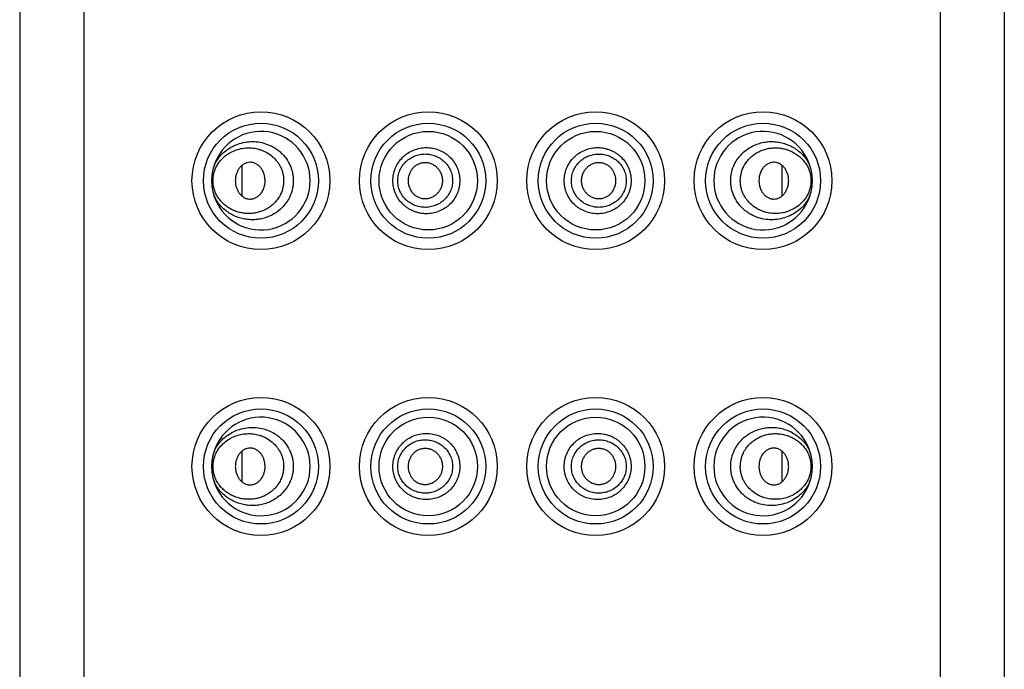
# Model space of a CAD drawing. Units: inches. Extents: x 0 to 11, y 0 to 8.5.
# Drawn here: x 4.8 to 5.6, y 5.8 to 6.3 of the extents above; entities that cross this region are included whole.
import ezdxf

# ---------------------------------------------------------------- set-up
doc = ezdxf.new("R2010")
doc.units = ezdxf.units.IN
doc.header["$LTSCALE"] = 0.605
doc.header["$MEASUREMENT"] = 0
doc.layers.get('0').update_dxf_attribs({"linetype": 'CONTINUOUS'})
doc.layers.add('PATTERN_DATUMS', color=7, linetype='CONTINUOUS')

msp = doc.modelspace()

# ---------------------------------------------------------------- linework, layer by layer
at = {"color": 7, "linetype": 'CONTINUOUS'}
for p, q in [((4.86245, 7.89331), (4.86245, 1.51831)), ((5.51495, 7.89331), (5.51495, 1.51831)), ((4.8137, 7.88581), (4.8137, 1.52581)), ((5.5637, 7.88581), (5.5637, 1.52581)), ((4.98307, 6.16412), (4.98307, 6.1875)), ((5.39433, 6.1875), (5.39433, 6.16412)), ((4.98307, 5.94662), (4.98307, 5.97)), ((5.39433, 5.97), (5.39433, 5.94662))]:
    msp.add_line(p, q, dxfattribs=at)
for centre, radius in [((4.99745, 6.17581), 0.0525), ((5.12495, 6.17581), 0.0525), ((5.25245, 6.17581), 0.0525), ((5.37995, 6.17581), 0.0525), ((4.99745, 6.17581), 0.04377), ((5.12495, 6.17581), 0.04377), ((5.25245, 6.17581), 0.04377), ((5.37995, 6.17581), 0.04377), ((4.99745, 5.95831), 0.0525), ((5.12495, 5.95831), 0.0525), ((5.25245, 5.95831), 0.0525), ((5.37995, 5.95831), 0.0525), ((4.99745, 5.95831), 0.04377), ((5.12495, 5.95831), 0.04377), ((5.25245, 5.95831), 0.04377), ((5.37995, 5.95831), 0.04377)]:
    msp.add_circle(centre, radius, dxfattribs=at)
for centre, radius, start, end in [((4.99745, 6.17581), 0.0375, 197.67934, 162.32066), ((5.37995, 6.17581), 0.0375, 17.67934, 342.32066), ((4.99426, 6.17582), 0.01631, 180.02564, 185.51375), ((5.38314, 6.1758), 0.01631, 0.02564, 5.51375), ((4.99745, 5.95831), 0.0375, 197.67934, 162.32066), ((5.37995, 5.95831), 0.0375, 17.67934, 342.32066), ((4.99426, 5.95832), 0.01631, 180.02564, 185.51375), ((5.38314, 5.9583), 0.01631, 0.02564, 5.51375)]:
    msp.add_arc(centre, radius, start, end, dxfattribs=at)
for points, knots in [([(4.96172, 6.1872), (4.96256, 6.18907), (4.96461, 6.1926), (4.96862, 6.19708), (4.97329, 6.20064), (4.97843, 6.20327), (4.98391, 6.20496), (4.98961, 6.20569), (4.99541, 6.20543), (5.00115, 6.20412), (5.00573, 6.20215), (5.00916, 6.20004), (5.01161, 6.19818), (5.01389, 6.19606), (5.01665, 6.19289), (5.01891, 6.18925), (5.02055, 6.18529), (5.02144, 6.18216), (5.02199, 6.17895), (5.02216, 6.17568), (5.02196, 6.17242), (5.0212, 6.16815), (5.02009, 6.16507), (5.01914, 6.16313)], [0, 0, 0, 0, 0.063245, 0.124498, 0.184249, 0.243093, 0.301587, 0.36022, 0.419413, 0.479517, 0.540813, 0.572002, 0.603558, 0.635465, 0.667723, 0.7331, 0.766241, 0.799582, 0.833055, 0.866605, 0.900155, 0.933626, 1, 1, 1, 1]), ([(5.35827, 6.1885), (5.35897, 6.18993), (5.36059, 6.19265), (5.36362, 6.19626), (5.36712, 6.19932), (5.37097, 6.20177), (5.37506, 6.20362), (5.3793, 6.20487), (5.38361, 6.20553), (5.38793, 6.20561), (5.39219, 6.20514), (5.39634, 6.20413), (5.40034, 6.2026), (5.40412, 6.20054), (5.40764, 6.19797), (5.41083, 6.19489), (5.41359, 6.19129), (5.41505, 6.18861), (5.41568, 6.1872)], [0, 0, 0, 0, 0.067048, 0.133158, 0.198176, 0.262108, 0.324972, 0.38688, 0.447977, 0.508439, 0.568475, 0.628322, 0.688246, 0.748543, 0.80954, 0.87158, 0.93499, 1, 1, 1, 1]), ([(4.96321, 6.18572), (4.96396, 6.18729), (4.96576, 6.19023), (4.96922, 6.19392), (4.97319, 6.19682), (4.9775, 6.19894), (4.9813, 6.20008), (4.98441, 6.20061), (4.98756, 6.20088), (4.99156, 6.20074), (4.9955, 6.19992), (4.99858, 6.19886), (5.00162, 6.19749), (5.00524, 6.19522), (5.0084, 6.19223), (5.01056, 6.18943), (5.01198, 6.18711), (5.01314, 6.18462), (5.01402, 6.18198), (5.01459, 6.17924), (5.01483, 6.17643), (5.01474, 6.17361), (5.01417, 6.16992), (5.01326, 6.16726), (5.01247, 6.16559)], [0, 0, 0, 0, 0.063847, 0.125201, 0.184684, 0.242981, 0.300703, 0.329543, 0.358433, 0.416544, 0.475517, 0.505481, 0.535813, 0.597668, 0.661412, 0.694082, 0.727227, 0.760811, 0.794783, 0.829023, 0.863433, 0.897881, 0.932214, 1, 1, 1, 1]), ([(5.098, 6.17581), (5.098, 6.17747), (5.09826, 6.17998), (5.09909, 6.18321), (5.10023, 6.18633), (5.10224, 6.18998), (5.10492, 6.19317), (5.10739, 6.19536), (5.11006, 6.1973), (5.11373, 6.19923), (5.1177, 6.20041), (5.12096, 6.20089), (5.12426, 6.20106), (5.12839, 6.20067), (5.13237, 6.1995), (5.13538, 6.19811), (5.13753, 6.19686), (5.13955, 6.1954), (5.14203, 6.1932), (5.14472, 6.19), (5.14672, 6.18633), (5.14787, 6.18321), (5.14869, 6.17998), (5.14894, 6.17747), (5.14894, 6.17581)], [0, 0, 0, 0, 0.06278, 0.094239, 0.125635, 0.188188, 0.250572, 0.281748, 0.312886, 0.375027, 0.437138, 0.468239, 0.499356, 0.561587, 0.623932, 0.655184, 0.686462, 0.717767, 0.74909, 0.811709, 0.87437, 0.905776, 0.937228, 1, 1, 1, 1]), ([(5.10166, 6.17581), (5.10166, 6.17717), (5.10188, 6.17921), (5.10257, 6.18184), (5.10352, 6.18437), (5.10519, 6.18733), (5.10741, 6.18989), (5.10944, 6.19165), (5.11163, 6.19319), (5.11462, 6.19472), (5.11849, 6.19585), (5.1225, 6.19624), (5.12652, 6.19588), (5.13041, 6.19476), (5.13403, 6.19293), (5.13724, 6.19043), (5.13991, 6.18735), (5.14158, 6.18438), (5.14253, 6.18184), (5.14322, 6.17921), (5.14344, 6.17717), (5.14344, 6.17581)], [0, 0, 0, 0, 0.062979, 0.094528, 0.125993, 0.188617, 0.250978, 0.282113, 0.313192, 0.375181, 0.437118, 0.499097, 0.561193, 0.623454, 0.685886, 0.74848, 0.811198, 0.874003, 0.905492, 0.937035, 1, 1, 1, 1]), ([(5.22846, 6.17581), (5.22846, 6.17747), (5.22872, 6.17998), (5.22954, 6.18321), (5.23069, 6.18634), (5.23269, 6.19001), (5.23539, 6.19321), (5.23788, 6.19541), (5.24057, 6.19736), (5.24426, 6.19928), (5.24904, 6.20068), (5.254, 6.20114), (5.25812, 6.20072), (5.26132, 6.19993), (5.26366, 6.1991), (5.2659, 6.19806), (5.26803, 6.1968), (5.27004, 6.19535), (5.27251, 6.19315), (5.27518, 6.18997), (5.27718, 6.18632), (5.27832, 6.1832), (5.27915, 6.17998), (5.2794, 6.17747), (5.2794, 6.17581)], [0, 0, 0, 0, 0.062793, 0.094284, 0.125739, 0.188483, 0.251165, 0.282514, 0.313833, 0.376311, 0.438662, 0.500902, 0.563056, 0.594151, 0.625243, 0.656339, 0.687444, 0.718568, 0.749715, 0.812032, 0.874492, 0.905835, 0.937248, 1, 1, 1, 1]), ([(5.23397, 6.17581), (5.23397, 6.17717), (5.23418, 6.17921), (5.23488, 6.18184), (5.23583, 6.18439), (5.23751, 6.18736), (5.23974, 6.18993), (5.24179, 6.1917), (5.24345, 6.19286), (5.24521, 6.19386), (5.24767, 6.19496), (5.25091, 6.19588), (5.25427, 6.19618), (5.25694, 6.19604), (5.25959, 6.19566), (5.26281, 6.19471), (5.2658, 6.19318), (5.26798, 6.19163), (5.27002, 6.18988), (5.27222, 6.18732), (5.27389, 6.18437), (5.27484, 6.18183), (5.27553, 6.17921), (5.27575, 6.17717), (5.27575, 6.17581)], [0, 0, 0, 0, 0.062976, 0.094554, 0.126086, 0.18896, 0.251726, 0.283097, 0.31442, 0.345699, 0.376932, 0.439186, 0.501278, 0.532309, 0.56332, 0.62525, 0.687213, 0.718273, 0.749371, 0.811653, 0.874166, 0.905569, 0.937063, 1, 1, 1, 1]), ([(5.36494, 6.18604), (5.36554, 6.18729), (5.36693, 6.18966), (5.36954, 6.19279), (5.37253, 6.19541), (5.3758, 6.1975), (5.37927, 6.19908), (5.38285, 6.20016), (5.38648, 6.20075), (5.39013, 6.20087), (5.39373, 6.20055), (5.39727, 6.19977), (5.40069, 6.19856), (5.40395, 6.19691), (5.40702, 6.19481), (5.40983, 6.19224), (5.4123, 6.18922), (5.41362, 6.18693), (5.41419, 6.18572)], [0, 0, 0, 0, 0.06834, 0.135194, 0.200458, 0.264244, 0.326699, 0.388034, 0.448485, 0.508299, 0.567733, 0.627064, 0.686595, 0.746659, 0.807628, 0.869911, 0.933923, 1, 1, 1, 1]), ([(5.00061, 6.17581), (5.00061, 6.1767), (5.00047, 6.17849), (4.99986, 6.18108), (4.99901, 6.18311), (4.99813, 6.18459), (4.99714, 6.18595), (4.9957, 6.18742), (4.99369, 6.18876), (4.99185, 6.18948), (4.99033, 6.18976), (4.98881, 6.18985), (4.9869, 6.1896), (4.98473, 6.18874), (4.98277, 6.18739), (4.98137, 6.18591), (4.98041, 6.18456), (4.97956, 6.18308), (4.97873, 6.18106), (4.9781, 6.17848), (4.97795, 6.1767), (4.97795, 6.17581)], [0, 0, 0, 0, 0.067204, 0.134086, 0.199843, 0.232126, 0.263936, 0.326058, 0.386278, 0.444704, 0.473474, 0.502084, 0.559155, 0.61695, 0.676301, 0.737608, 0.769055, 0.800996, 0.866225, 0.932873, 1, 1, 1, 1]), ([(5.13593, 6.17581), (5.13593, 6.17669), (5.13575, 6.17847), (5.13498, 6.18102), (5.13396, 6.18299), (5.13293, 6.18443), (5.13176, 6.18575), (5.13008, 6.18717), (5.12777, 6.18847), (5.12526, 6.18929), (5.12265, 6.18959), (5.12003, 6.18934), (5.11794, 6.18868), (5.11637, 6.18791), (5.11526, 6.18721), (5.11423, 6.1864), (5.11328, 6.18548), (5.11243, 6.18448), (5.11143, 6.18302), (5.11046, 6.18103), (5.10975, 6.17846), (5.10958, 6.17669), (5.10958, 6.17581)], [0, 0, 0, 0, 0.062849, 0.125895, 0.188759, 0.220131, 0.251462, 0.313997, 0.376389, 0.438534, 0.500548, 0.562491, 0.624433, 0.655494, 0.686604, 0.717759, 0.74895, 0.78017, 0.811442, 0.874185, 0.937163, 1, 1, 1, 1]), ([(5.26783, 6.17581), (5.26783, 6.17669), (5.26766, 6.17846), (5.26694, 6.18103), (5.26597, 6.18302), (5.26498, 6.18448), (5.26413, 6.18548), (5.26318, 6.1864), (5.26214, 6.18721), (5.26103, 6.18791), (5.25947, 6.18868), (5.25738, 6.18934), (5.25476, 6.18959), (5.25214, 6.18929), (5.24964, 6.18847), (5.24733, 6.18717), (5.24564, 6.18575), (5.24448, 6.18443), (5.24345, 6.18299), (5.24242, 6.18102), (5.24166, 6.17847), (5.24148, 6.17669), (5.24148, 6.17581)], [0, 0, 0, 0, 0.062837, 0.125815, 0.188558, 0.21983, 0.25105, 0.282241, 0.313396, 0.344506, 0.375567, 0.437509, 0.499452, 0.561466, 0.623611, 0.686003, 0.748538, 0.779869, 0.811241, 0.874105, 0.937151, 1, 1, 1, 1]), ([(5.41568, 6.16442), (5.41485, 6.16255), (5.4128, 6.15903), (5.40879, 6.15455), (5.40412, 6.15098), (5.39898, 6.14836), (5.39349, 6.14666), (5.38779, 6.14593), (5.382, 6.1462), (5.37625, 6.1475), (5.37167, 6.14947), (5.36824, 6.15158), (5.36579, 6.15344), (5.36352, 6.15557), (5.36075, 6.15874), (5.35849, 6.16238), (5.35686, 6.16634), (5.35596, 6.16947), (5.35542, 6.17268), (5.35525, 6.17595), (5.35545, 6.17922), (5.35621, 6.18348), (5.35732, 6.18657), (5.35827, 6.1885)], [0, 0, 0, 0, 0.063245, 0.124497, 0.184248, 0.243091, 0.301584, 0.360218, 0.419411, 0.479515, 0.540812, 0.572001, 0.603557, 0.635465, 0.667724, 0.733102, 0.766243, 0.799584, 0.833057, 0.866607, 0.900156, 0.933627, 1, 1, 1, 1]), ([(5.39938, 6.17737), (5.3993, 6.17822), (5.399, 6.17991), (5.39821, 6.18231), (5.39708, 6.18452), (5.39562, 6.18643), (5.39387, 6.18798), (5.39222, 6.18893), (5.39082, 6.18944), (5.38939, 6.18978), (5.38791, 6.18985), (5.38645, 6.18966), (5.38501, 6.18929), (5.38326, 6.1885), (5.38138, 6.18712), (5.37917, 6.18473), (5.37768, 6.18169), (5.37693, 6.17839), (5.3768, 6.17667), (5.3768, 6.17581)], [0, 0, 0, 0, 0.067205, 0.133417, 0.19795, 0.260568, 0.321233, 0.380118, 0.409084, 0.43784, 0.495073, 0.523853, 0.552856, 0.611875, 0.672681, 0.735325, 0.865426, 0.932572, 1, 1, 1, 1]), ([(4.96172, 6.1872), (4.96143, 6.18628), (4.9609, 6.18442), (4.96012, 6.18064), (4.95988, 6.17774), (4.95988, 6.17581)], [0, 0, 0, 0, 0.250154, 0.499935, 1, 1, 1, 1]), ([(4.96321, 6.1659), (4.96249, 6.16742), (4.96136, 6.17067), (4.96077, 6.17581), (4.96136, 6.18095), (4.96249, 6.1842), (4.96321, 6.18572)], [0, 0, 0, 0, 0.24677, 0.499999, 0.75323, 1, 1, 1, 1]), ([(5.41419, 6.1659), (5.41345, 6.16433), (5.41165, 6.16139), (5.40818, 6.1577), (5.40422, 6.1548), (5.3999, 6.15268), (5.3961, 6.15154), (5.39299, 6.15102), (5.38985, 6.15074), (5.38585, 6.15089), (5.3819, 6.1517), (5.37883, 6.15276), (5.37578, 6.15413), (5.37216, 6.15641), (5.369, 6.1594), (5.36684, 6.1622), (5.36543, 6.16451), (5.36426, 6.16701), (5.36338, 6.16965), (5.36281, 6.17239), (5.36257, 6.1752), (5.36267, 6.17802), (5.36324, 6.18171), (5.36415, 6.18437), (5.36494, 6.18604)], [0, 0, 0, 0, 0.063847, 0.1252, 0.184683, 0.242978, 0.300701, 0.32954, 0.35843, 0.416541, 0.475514, 0.505478, 0.535811, 0.597667, 0.661412, 0.694083, 0.727228, 0.760813, 0.794786, 0.829026, 0.863436, 0.897884, 0.932216, 1, 1, 1, 1]), ([(5.41419, 6.18572), (5.41491, 6.1842), (5.41605, 6.18095), (5.41663, 6.17581), (5.41605, 6.17067), (5.41491, 6.16742), (5.41419, 6.1659)], [0, 0, 0, 0, 0.24677, 0.499999, 0.753229, 1, 1, 1, 1]), ([(5.41753, 6.17581), (5.41753, 6.17774), (5.41729, 6.18064), (5.41651, 6.18442), (5.41598, 6.18628), (5.41568, 6.1872)], [0, 0, 0, 0, 0.500079, 0.749868, 1, 1, 1, 1]), ([(4.95988, 6.17581), (4.95988, 6.17388), (4.96012, 6.17098), (4.9609, 6.1672), (4.96143, 6.16534), (4.96172, 6.16442)], [0, 0, 0, 0, 0.50008, 0.749868, 1, 1, 1, 1]), ([(4.97803, 6.17425), (4.97811, 6.1734), (4.9784, 6.17172), (4.97919, 6.16931), (4.98032, 6.16711), (4.98179, 6.1652), (4.98353, 6.16364), (4.98519, 6.16269), (4.98659, 6.16218), (4.98802, 6.16185), (4.9895, 6.16177), (4.99095, 6.16196), (4.9924, 6.16233), (4.99414, 6.16312), (4.99603, 6.1645), (4.99824, 6.16689), (4.99973, 6.16994), (5.00048, 6.17323), (5.00061, 6.17495), (5.00061, 6.17581)], [0, 0, 0, 0, 0.067205, 0.133417, 0.19795, 0.260568, 0.321233, 0.380118, 0.409084, 0.43784, 0.495073, 0.523853, 0.552856, 0.611875, 0.672681, 0.735325, 0.865426, 0.932572, 1, 1, 1, 1]), ([(5.14894, 6.17581), (5.14894, 6.17415), (5.14869, 6.17164), (5.14787, 6.16841), (5.14672, 6.16528), (5.14471, 6.16161), (5.14202, 6.15841), (5.13953, 6.15621), (5.13684, 6.15427), (5.13315, 6.15235), (5.12836, 6.15095), (5.12341, 6.15049), (5.11928, 6.1509), (5.11608, 6.15169), (5.11375, 6.15252), (5.11151, 6.15356), (5.10937, 6.15482), (5.10737, 6.15628), (5.1049, 6.15847), (5.10223, 6.16165), (5.10023, 6.16531), (5.09909, 6.16842), (5.09826, 6.17165), (5.098, 6.17415), (5.098, 6.17581)], [0, 0, 0, 0, 0.062793, 0.094284, 0.125739, 0.188483, 0.251165, 0.282514, 0.313833, 0.376311, 0.438662, 0.500902, 0.563056, 0.594151, 0.625243, 0.656339, 0.687444, 0.718568, 0.749715, 0.812032, 0.874492, 0.905835, 0.937248, 1, 1, 1, 1]), ([(5.14344, 6.17581), (5.14344, 6.17445), (5.14322, 6.17241), (5.14253, 6.16978), (5.14157, 6.16724), (5.1399, 6.16426), (5.13767, 6.16169), (5.13562, 6.15992), (5.13396, 6.15876), (5.1322, 6.15776), (5.12974, 6.15667), (5.1265, 6.15574), (5.12314, 6.15544), (5.12047, 6.15558), (5.11782, 6.15597), (5.1146, 6.15691), (5.11161, 6.15844), (5.10942, 6.15999), (5.10739, 6.16174), (5.10518, 6.1643), (5.10352, 6.16726), (5.10257, 6.16979), (5.10187, 6.17241), (5.10166, 6.17446), (5.10166, 6.17581)], [0, 0, 0, 0, 0.062976, 0.094554, 0.126086, 0.18896, 0.251726, 0.283097, 0.31442, 0.345699, 0.376932, 0.439186, 0.501278, 0.532309, 0.56332, 0.62525, 0.687213, 0.718273, 0.749371, 0.811653, 0.874166, 0.905569, 0.937063, 1, 1, 1, 1]), ([(5.10958, 6.17581), (5.10958, 6.17493), (5.10975, 6.17316), (5.11046, 6.1706), (5.11143, 6.1686), (5.11243, 6.16714), (5.11328, 6.16614), (5.11423, 6.16523), (5.11526, 6.16442), (5.11637, 6.16372), (5.11794, 6.16294), (5.12003, 6.16228), (5.12265, 6.16203), (5.12527, 6.16233), (5.12777, 6.16316), (5.13008, 6.16445), (5.13176, 6.16587), (5.13293, 6.16719), (5.13396, 6.16863), (5.13498, 6.1706), (5.13575, 6.17316), (5.13593, 6.17493), (5.13593, 6.17581)], [0, 0, 0, 0, 0.062837, 0.125813, 0.188556, 0.219828, 0.251048, 0.28224, 0.313397, 0.344507, 0.37557, 0.437512, 0.499455, 0.561469, 0.623613, 0.686004, 0.748537, 0.779868, 0.811239, 0.874103, 0.93715, 1, 1, 1, 1]), ([(5.2794, 6.17581), (5.2794, 6.17415), (5.27915, 6.17164), (5.27832, 6.16842), (5.27717, 6.1653), (5.27517, 6.16164), (5.27249, 6.15845), (5.27002, 6.15626), (5.26734, 6.15432), (5.26368, 6.1524), (5.25971, 6.15121), (5.25645, 6.15073), (5.25315, 6.15056), (5.24902, 6.15095), (5.24503, 6.15212), (5.24203, 6.15351), (5.23988, 6.15476), (5.23786, 6.15623), (5.23537, 6.15843), (5.23269, 6.16162), (5.23068, 6.16529), (5.22954, 6.16842), (5.22872, 6.17164), (5.22846, 6.17415), (5.22846, 6.17581)], [0, 0, 0, 0, 0.06278, 0.094239, 0.125635, 0.188188, 0.250572, 0.281748, 0.312886, 0.375027, 0.437138, 0.468239, 0.499356, 0.561587, 0.623932, 0.655184, 0.686462, 0.717767, 0.74909, 0.811709, 0.87437, 0.905776, 0.937228, 1, 1, 1, 1]), ([(5.27575, 6.17581), (5.27575, 6.17445), (5.27553, 6.17241), (5.27484, 6.16978), (5.27388, 6.16725), (5.27222, 6.16429), (5.27, 6.16173), (5.26797, 6.15998), (5.26578, 6.15843), (5.26279, 6.1569), (5.25892, 6.15577), (5.25491, 6.15539), (5.25089, 6.15575), (5.247, 6.15686), (5.24338, 6.15869), (5.24016, 6.16119), (5.2375, 6.16427), (5.23583, 6.16724), (5.23487, 6.16978), (5.23418, 6.17241), (5.23397, 6.17446), (5.23397, 6.17581)], [0, 0, 0, 0, 0.062979, 0.094528, 0.125993, 0.188617, 0.250978, 0.282113, 0.313192, 0.375181, 0.437118, 0.499097, 0.561193, 0.623454, 0.685886, 0.74848, 0.811198, 0.874003, 0.905492, 0.937035, 1, 1, 1, 1]), ([(5.24148, 6.17581), (5.24148, 6.17493), (5.24166, 6.17316), (5.24242, 6.1706), (5.24345, 6.16863), (5.24448, 6.16719), (5.24564, 6.16587), (5.24733, 6.16445), (5.24964, 6.16316), (5.25214, 6.16233), (5.25476, 6.16203), (5.25738, 6.16228), (5.25947, 6.16294), (5.26103, 6.16372), (5.26214, 6.16442), (5.26318, 6.16523), (5.26413, 6.16614), (5.26498, 6.16714), (5.26597, 6.1686), (5.26694, 6.1706), (5.26766, 6.17316), (5.26783, 6.17493), (5.26783, 6.17581)], [0, 0, 0, 0, 0.06285, 0.125897, 0.188761, 0.220132, 0.251463, 0.313996, 0.376387, 0.438531, 0.500545, 0.562488, 0.62443, 0.655493, 0.686603, 0.71776, 0.748952, 0.780172, 0.811444, 0.874187, 0.937163, 1, 1, 1, 1]), ([(5.3768, 6.17581), (5.3768, 6.17492), (5.37693, 6.17314), (5.37755, 6.17055), (5.3784, 6.16852), (5.37928, 6.16703), (5.38026, 6.16567), (5.38171, 6.1642), (5.38372, 6.16286), (5.38556, 6.16214), (5.38707, 6.16186), (5.38859, 6.16177), (5.3905, 6.16202), (5.39267, 6.16288), (5.39464, 6.16424), (5.39603, 6.16571), (5.39699, 6.16707), (5.39785, 6.16855), (5.39868, 6.17057), (5.3993, 6.17314), (5.39945, 6.17492), (5.39945, 6.17581)], [0, 0, 0, 0, 0.067204, 0.134086, 0.199843, 0.232126, 0.263936, 0.326058, 0.386278, 0.444704, 0.473474, 0.502084, 0.559155, 0.61695, 0.676301, 0.737608, 0.769055, 0.800996, 0.866225, 0.932873, 1, 1, 1, 1]), ([(5.41568, 6.16442), (5.41598, 6.16534), (5.41651, 6.1672), (5.41729, 6.17098), (5.41753, 6.17388), (5.41753, 6.17581)], [0, 0, 0, 0, 0.250154, 0.499935, 1, 1, 1, 1]), ([(5.01247, 6.16559), (5.01187, 6.16434), (5.01048, 6.16197), (5.00788, 6.15884), (5.00488, 6.15622), (5.00161, 6.15412), (4.99814, 6.15254), (4.99456, 6.15147), (4.99093, 6.15087), (4.98728, 6.15075), (4.98368, 6.15108), (4.98014, 6.15185), (4.97672, 6.15306), (4.97345, 6.15471), (4.97039, 6.15682), (4.96758, 6.15938), (4.96511, 6.16241), (4.96378, 6.16469), (4.96321, 6.1659)], [0, 0, 0, 0, 0.068341, 0.135197, 0.200463, 0.26425, 0.326706, 0.388041, 0.448493, 0.508306, 0.567739, 0.627071, 0.686601, 0.746663, 0.807631, 0.869913, 0.933924, 1, 1, 1, 1]), ([(5.01914, 6.16313), (5.01844, 6.1617), (5.01682, 6.15898), (5.01379, 6.15536), (5.01029, 6.15231), (5.00645, 6.14985), (5.00236, 6.148), (4.99811, 6.14675), (4.9938, 6.1461), (4.98949, 6.14601), (4.98522, 6.14648), (4.98107, 6.14749), (4.97707, 6.14902), (4.97328, 6.15108), (4.96976, 6.15365), (4.96658, 6.15674), (4.96382, 6.16033), (4.96235, 6.16302), (4.96172, 6.16442)], [0, 0, 0, 0, 0.067049, 0.13316, 0.198179, 0.262112, 0.324977, 0.386885, 0.447982, 0.508444, 0.56848, 0.628327, 0.68825, 0.748547, 0.809543, 0.871582, 0.93499, 1, 1, 1, 1]), ([(4.96172, 5.9697), (4.96256, 5.97157), (4.96461, 5.9751), (4.96862, 5.97958), (4.97329, 5.98314), (4.97843, 5.98577), (4.98391, 5.98746), (4.98961, 5.98819), (4.99541, 5.98793), (5.00115, 5.98662), (5.00573, 5.98465), (5.00916, 5.98254), (5.01161, 5.98068), (5.01389, 5.97856), (5.01665, 5.97538), (5.01891, 5.97175), (5.02055, 5.96779), (5.02144, 5.96466), (5.02199, 5.96145), (5.02216, 5.95818), (5.02196, 5.95492), (5.0212, 5.95065), (5.02009, 5.94757), (5.01914, 5.94563)], [0, 0, 0, 0, 0.063245, 0.124498, 0.184249, 0.243093, 0.301587, 0.36022, 0.419413, 0.479517, 0.540813, 0.572002, 0.603558, 0.635465, 0.667723, 0.7331, 0.766241, 0.799582, 0.833055, 0.866605, 0.900155, 0.933626, 1, 1, 1, 1]), ([(5.35827, 5.971), (5.35897, 5.97243), (5.36059, 5.97515), (5.36362, 5.97876), (5.36712, 5.98182), (5.37097, 5.98427), (5.37506, 5.98612), (5.3793, 5.98737), (5.38361, 5.98803), (5.38793, 5.98811), (5.39219, 5.98764), (5.39634, 5.98663), (5.40034, 5.9851), (5.40412, 5.98304), (5.40764, 5.98047), (5.41083, 5.97739), (5.41359, 5.97379), (5.41505, 5.97111), (5.41568, 5.9697)], [0, 0, 0, 0, 0.067048, 0.133158, 0.198176, 0.262108, 0.324972, 0.38688, 0.447977, 0.508439, 0.568475, 0.628322, 0.688246, 0.748543, 0.80954, 0.87158, 0.93499, 1, 1, 1, 1]), ([(4.96321, 5.96822), (4.96396, 5.96979), (4.96576, 5.97273), (4.96922, 5.97642), (4.97319, 5.97932), (4.9775, 5.98144), (4.9813, 5.98258), (4.98441, 5.98311), (4.98756, 5.98338), (4.99155, 5.98324), (4.9955, 5.98242), (4.99858, 5.98136), (5.00162, 5.97999), (5.00524, 5.97772), (5.0084, 5.97473), (5.01056, 5.97193), (5.01198, 5.96961), (5.01314, 5.96712), (5.01402, 5.96448), (5.01459, 5.96174), (5.01483, 5.95893), (5.01474, 5.95611), (5.01417, 5.95242), (5.01326, 5.94976), (5.01247, 5.94809)], [0, 0, 0, 0, 0.063848, 0.125201, 0.184685, 0.242982, 0.300705, 0.329544, 0.358434, 0.416545, 0.475518, 0.505482, 0.535813, 0.597669, 0.661412, 0.694082, 0.727227, 0.760811, 0.794783, 0.829023, 0.863433, 0.897881, 0.932214, 1, 1, 1, 1]), ([(5.098, 5.95831), (5.098, 5.95997), (5.09826, 5.96248), (5.09909, 5.96571), (5.10023, 5.96883), (5.10224, 5.97248), (5.10492, 5.97567), (5.10739, 5.97786), (5.11006, 5.9798), (5.11373, 5.98173), (5.1177, 5.98291), (5.12096, 5.98339), (5.12426, 5.98356), (5.12839, 5.98317), (5.13237, 5.982), (5.13538, 5.98061), (5.13753, 5.97936), (5.13955, 5.9779), (5.14203, 5.9757), (5.14472, 5.9725), (5.14672, 5.96883), (5.14787, 5.96571), (5.14869, 5.96248), (5.14894, 5.95997), (5.14894, 5.95831)], [0, 0, 0, 0, 0.06278, 0.094239, 0.125635, 0.188188, 0.250572, 0.281748, 0.312886, 0.375027, 0.437138, 0.468239, 0.499356, 0.561587, 0.623932, 0.655184, 0.686462, 0.717767, 0.74909, 0.811709, 0.87437, 0.905776, 0.937228, 1, 1, 1, 1]), ([(5.10166, 5.95831), (5.10166, 5.95967), (5.10188, 5.96171), (5.10257, 5.96434), (5.10352, 5.96687), (5.10519, 5.96983), (5.10741, 5.97239), (5.10944, 5.97415), (5.11163, 5.97569), (5.11462, 5.97722), (5.11849, 5.97835), (5.1225, 5.97874), (5.12652, 5.97838), (5.13041, 5.97726), (5.13403, 5.97543), (5.13724, 5.97293), (5.13991, 5.96985), (5.14158, 5.96688), (5.14253, 5.96434), (5.14322, 5.96171), (5.14344, 5.95967), (5.14344, 5.95831)], [0, 0, 0, 0, 0.062979, 0.094528, 0.125993, 0.188617, 0.250978, 0.282113, 0.313192, 0.375181, 0.437118, 0.499097, 0.561193, 0.623454, 0.685886, 0.74848, 0.811198, 0.874003, 0.905492, 0.937035, 1, 1, 1, 1]), ([(5.22846, 5.95831), (5.22846, 5.95997), (5.22872, 5.96248), (5.22954, 5.96571), (5.23069, 5.96884), (5.23269, 5.97251), (5.23539, 5.97571), (5.23788, 5.97791), (5.24057, 5.97986), (5.24426, 5.98178), (5.24904, 5.98318), (5.254, 5.98364), (5.25812, 5.98322), (5.26132, 5.98243), (5.26366, 5.9816), (5.2659, 5.98056), (5.26803, 5.9793), (5.27004, 5.97785), (5.27251, 5.97565), (5.27518, 5.97247), (5.27718, 5.96882), (5.27832, 5.9657), (5.27915, 5.96248), (5.2794, 5.95997), (5.2794, 5.95831)], [0, 0, 0, 0, 0.062793, 0.094284, 0.125739, 0.188483, 0.251165, 0.282514, 0.313833, 0.376311, 0.438662, 0.500902, 0.563056, 0.594151, 0.625243, 0.656339, 0.687444, 0.718568, 0.749715, 0.812032, 0.874492, 0.905835, 0.937248, 1, 1, 1, 1]), ([(5.23397, 5.95831), (5.23397, 5.95967), (5.23418, 5.96171), (5.23488, 5.96434), (5.23583, 5.96689), (5.23751, 5.96986), (5.23974, 5.97243), (5.24179, 5.9742), (5.24345, 5.97536), (5.24521, 5.97636), (5.24767, 5.97746), (5.25091, 5.97838), (5.25427, 5.97868), (5.25694, 5.97854), (5.25959, 5.97816), (5.26281, 5.97721), (5.2658, 5.97568), (5.26798, 5.97413), (5.27002, 5.97238), (5.27222, 5.96982), (5.27389, 5.96687), (5.27484, 5.96433), (5.27553, 5.96171), (5.27575, 5.95967), (5.27575, 5.95831)], [0, 0, 0, 0, 0.062976, 0.094554, 0.126086, 0.18896, 0.251726, 0.283097, 0.31442, 0.345699, 0.376932, 0.439186, 0.501278, 0.532309, 0.56332, 0.62525, 0.687213, 0.718273, 0.749371, 0.811653, 0.874166, 0.905569, 0.937063, 1, 1, 1, 1]), ([(5.36494, 5.96854), (5.36554, 5.96979), (5.36693, 5.97216), (5.36954, 5.97529), (5.37253, 5.97791), (5.3758, 5.98), (5.37927, 5.98158), (5.38285, 5.98266), (5.38648, 5.98325), (5.39013, 5.98337), (5.39373, 5.98305), (5.39727, 5.98227), (5.40069, 5.98106), (5.40395, 5.97941), (5.40702, 5.97731), (5.40983, 5.97474), (5.4123, 5.97172), (5.41362, 5.96943), (5.41419, 5.96822)], [0, 0, 0, 0, 0.06834, 0.135194, 0.200458, 0.264244, 0.326699, 0.388034, 0.448485, 0.508299, 0.567733, 0.627064, 0.686595, 0.746659, 0.807628, 0.869911, 0.933923, 1, 1, 1, 1]), ([(5.00061, 5.95831), (5.00061, 5.9592), (5.00047, 5.96099), (4.99986, 5.96358), (4.99901, 5.96561), (4.99813, 5.96709), (4.99714, 5.96845), (4.9957, 5.96992), (4.99369, 5.97126), (4.99185, 5.97198), (4.99033, 5.97226), (4.98881, 5.97235), (4.9869, 5.9721), (4.98473, 5.97124), (4.98277, 5.96989), (4.98137, 5.96841), (4.98041, 5.96706), (4.97956, 5.96558), (4.97873, 5.96356), (4.9781, 5.96098), (4.97795, 5.9592), (4.97795, 5.95831)], [0, 0, 0, 0, 0.067204, 0.134086, 0.199843, 0.232126, 0.263936, 0.326058, 0.386278, 0.444704, 0.473474, 0.502084, 0.559155, 0.61695, 0.676301, 0.737608, 0.769055, 0.800996, 0.866225, 0.932873, 1, 1, 1, 1]), ([(5.13593, 5.95831), (5.13593, 5.95919), (5.13575, 5.96097), (5.13498, 5.96352), (5.13396, 5.96549), (5.13293, 5.96693), (5.13176, 5.96825), (5.13008, 5.96967), (5.12777, 5.97097), (5.12526, 5.97179), (5.12265, 5.97209), (5.12003, 5.97184), (5.11794, 5.97118), (5.11637, 5.97041), (5.11526, 5.96971), (5.11423, 5.9689), (5.11328, 5.96798), (5.11243, 5.96698), (5.11143, 5.96552), (5.11046, 5.96353), (5.10975, 5.96096), (5.10958, 5.95919), (5.10958, 5.95831)], [0, 0, 0, 0, 0.062849, 0.125895, 0.188759, 0.220131, 0.251462, 0.313997, 0.376389, 0.438534, 0.500548, 0.562491, 0.624433, 0.655494, 0.686604, 0.717759, 0.74895, 0.78017, 0.811442, 0.874185, 0.937163, 1, 1, 1, 1]), ([(5.26783, 5.95831), (5.26783, 5.95919), (5.26766, 5.96096), (5.26694, 5.96353), (5.26597, 5.96552), (5.26498, 5.96698), (5.26413, 5.96798), (5.26318, 5.9689), (5.26214, 5.96971), (5.26103, 5.97041), (5.25947, 5.97118), (5.25738, 5.97184), (5.25476, 5.97209), (5.25214, 5.97179), (5.24964, 5.97097), (5.24733, 5.96967), (5.24564, 5.96825), (5.24448, 5.96693), (5.24345, 5.96549), (5.24242, 5.96352), (5.24166, 5.96097), (5.24148, 5.95919), (5.24148, 5.95831)], [0, 0, 0, 0, 0.062837, 0.125815, 0.188558, 0.21983, 0.25105, 0.282241, 0.313396, 0.344506, 0.375567, 0.437509, 0.499452, 0.561466, 0.623611, 0.686003, 0.748538, 0.779869, 0.811241, 0.874105, 0.937151, 1, 1, 1, 1]), ([(5.41568, 5.94692), (5.41485, 5.94505), (5.4128, 5.94153), (5.40879, 5.93705), (5.40412, 5.93348), (5.39898, 5.93086), (5.39349, 5.92916), (5.38779, 5.92843), (5.382, 5.9287), (5.37625, 5.93), (5.37167, 5.93197), (5.36824, 5.93408), (5.36579, 5.93594), (5.36352, 5.93807), (5.36075, 5.94124), (5.35849, 5.94488), (5.35686, 5.94884), (5.35596, 5.95197), (5.35542, 5.95518), (5.35525, 5.95845), (5.35545, 5.96172), (5.35621, 5.96598), (5.35732, 5.96907), (5.35827, 5.971)], [0, 0, 0, 0, 0.063245, 0.124497, 0.184248, 0.243091, 0.301584, 0.360218, 0.419411, 0.479515, 0.540812, 0.572001, 0.603557, 0.635465, 0.667724, 0.733102, 0.766243, 0.799584, 0.833057, 0.866607, 0.900156, 0.933627, 1, 1, 1, 1]), ([(5.39938, 5.95987), (5.3993, 5.96072), (5.399, 5.96241), (5.39821, 5.96481), (5.39708, 5.96702), (5.39562, 5.96893), (5.39387, 5.97048), (5.39222, 5.97143), (5.39082, 5.97194), (5.38939, 5.97228), (5.38791, 5.97235), (5.38645, 5.97216), (5.38501, 5.97179), (5.38326, 5.971), (5.38138, 5.96962), (5.37917, 5.96723), (5.37768, 5.96419), (5.37693, 5.96089), (5.3768, 5.95917), (5.3768, 5.95831)], [0, 0, 0, 0, 0.067205, 0.133417, 0.19795, 0.260568, 0.321233, 0.380118, 0.409084, 0.43784, 0.495073, 0.523853, 0.552856, 0.611875, 0.672681, 0.735325, 0.865426, 0.932572, 1, 1, 1, 1]), ([(4.96172, 5.9697), (4.96143, 5.96878), (4.9609, 5.96692), (4.96032, 5.96409), (4.95996, 5.96121), (4.95988, 5.95928), (4.95988, 5.95831)], [0, 0, 0, 0, 0.250038, 0.499713, 0.749687, 1, 1, 1, 1]), ([(4.96321, 5.9484), (4.96249, 5.94992), (4.96136, 5.95317), (4.96077, 5.95831), (4.96136, 5.96345), (4.96249, 5.9667), (4.96321, 5.96822)], [0, 0, 0, 0, 0.246788, 0.500002, 0.753214, 1, 1, 1, 1]), ([(5.41419, 5.9484), (5.41345, 5.94683), (5.41165, 5.94389), (5.40818, 5.9402), (5.40422, 5.9373), (5.3999, 5.93518), (5.3961, 5.93404), (5.39299, 5.93352), (5.38984, 5.93324), (5.38585, 5.93339), (5.3819, 5.9342), (5.37882, 5.93526), (5.37578, 5.93663), (5.37216, 5.93891), (5.369, 5.9419), (5.36684, 5.9447), (5.36543, 5.94701), (5.36426, 5.94951), (5.36338, 5.95215), (5.36281, 5.95489), (5.36257, 5.9577), (5.36267, 5.96052), (5.36324, 5.96421), (5.36415, 5.96687), (5.36494, 5.96854)], [0, 0, 0, 0, 0.063847, 0.125199, 0.184682, 0.242978, 0.3007, 0.329539, 0.358429, 0.416541, 0.475514, 0.505478, 0.53581, 0.597667, 0.661412, 0.694083, 0.727228, 0.760813, 0.794786, 0.829026, 0.863436, 0.897884, 0.932216, 1, 1, 1, 1]), ([(5.41419, 5.96822), (5.41491, 5.9667), (5.41605, 5.96345), (5.41663, 5.95831), (5.41605, 5.95317), (5.41491, 5.94992), (5.41419, 5.9484)], [0, 0, 0, 0, 0.246771, 0.500003, 0.753233, 1, 1, 1, 1]), ([(5.41753, 5.95831), (5.41753, 5.96024), (5.41729, 5.96314), (5.41651, 5.96692), (5.41598, 5.96878), (5.41568, 5.9697)], [0, 0, 0, 0, 0.50008, 0.749868, 1, 1, 1, 1]), ([(4.95988, 5.95831), (4.95988, 5.95735), (4.95996, 5.95541), (4.96032, 5.95254), (4.9609, 5.9497), (4.96143, 5.94784), (4.96172, 5.94692)], [0, 0, 0, 0, 0.250314, 0.500289, 0.749963, 1, 1, 1, 1]), ([(4.97803, 5.95675), (4.97811, 5.9559), (4.9784, 5.95422), (4.97919, 5.95181), (4.98032, 5.94961), (4.98179, 5.9477), (4.98353, 5.94614), (4.98519, 5.94519), (4.98659, 5.94468), (4.98802, 5.94435), (4.9895, 5.94427), (4.99095, 5.94446), (4.9924, 5.94483), (4.99414, 5.94562), (4.99603, 5.947), (4.99824, 5.94939), (4.99973, 5.95244), (5.00048, 5.95573), (5.00061, 5.95745), (5.00061, 5.95831)], [0, 0, 0, 0, 0.067205, 0.133417, 0.19795, 0.260568, 0.321233, 0.380118, 0.409084, 0.43784, 0.495073, 0.523853, 0.552856, 0.611875, 0.672681, 0.735325, 0.865426, 0.932572, 1, 1, 1, 1]), ([(5.14894, 5.95831), (5.14894, 5.95665), (5.14869, 5.95414), (5.14787, 5.95091), (5.14672, 5.94778), (5.14471, 5.94411), (5.14202, 5.94091), (5.13953, 5.93871), (5.13684, 5.93677), (5.13315, 5.93485), (5.12836, 5.93345), (5.12341, 5.93299), (5.11928, 5.9334), (5.11608, 5.93419), (5.11375, 5.93502), (5.11151, 5.93606), (5.10937, 5.93732), (5.10737, 5.93878), (5.1049, 5.94097), (5.10223, 5.94415), (5.10023, 5.94781), (5.09909, 5.95092), (5.09826, 5.95415), (5.098, 5.95665), (5.098, 5.95831)], [0, 0, 0, 0, 0.062793, 0.094284, 0.125739, 0.188483, 0.251165, 0.282514, 0.313833, 0.376311, 0.438662, 0.500902, 0.563056, 0.594151, 0.625243, 0.656339, 0.687444, 0.718568, 0.749715, 0.812032, 0.874492, 0.905835, 0.937248, 1, 1, 1, 1]), ([(5.14344, 5.95831), (5.14344, 5.95695), (5.14322, 5.95491), (5.14253, 5.95228), (5.14157, 5.94974), (5.1399, 5.94676), (5.13767, 5.94419), (5.13562, 5.94242), (5.13396, 5.94126), (5.1322, 5.94026), (5.12974, 5.93917), (5.1265, 5.93824), (5.12314, 5.93794), (5.12047, 5.93808), (5.11782, 5.93847), (5.1146, 5.93941), (5.11161, 5.94094), (5.10942, 5.94249), (5.10739, 5.94424), (5.10518, 5.9468), (5.10352, 5.94976), (5.10257, 5.95229), (5.10187, 5.95491), (5.10166, 5.95696), (5.10166, 5.95831)], [0, 0, 0, 0, 0.062976, 0.094554, 0.126086, 0.18896, 0.251726, 0.283097, 0.31442, 0.345699, 0.376932, 0.439186, 0.501278, 0.532309, 0.56332, 0.62525, 0.687213, 0.718273, 0.749371, 0.811653, 0.874166, 0.905569, 0.937063, 1, 1, 1, 1]), ([(5.10958, 5.95831), (5.10958, 5.95743), (5.10975, 5.95566), (5.11046, 5.9531), (5.11143, 5.9511), (5.11243, 5.94964), (5.11328, 5.94864), (5.11423, 5.94773), (5.11526, 5.94692), (5.11637, 5.94622), (5.11794, 5.94544), (5.12003, 5.94478), (5.12265, 5.94453), (5.12527, 5.94483), (5.12777, 5.94566), (5.13008, 5.94695), (5.13176, 5.94837), (5.13293, 5.94969), (5.13396, 5.95113), (5.13498, 5.9531), (5.13575, 5.95566), (5.13593, 5.95743), (5.13593, 5.95831)], [0, 0, 0, 0, 0.062837, 0.125813, 0.188556, 0.219828, 0.251048, 0.28224, 0.313397, 0.344507, 0.37557, 0.437512, 0.499455, 0.561469, 0.623613, 0.686004, 0.748537, 0.779868, 0.811239, 0.874103, 0.93715, 1, 1, 1, 1]), ([(5.2794, 5.95831), (5.2794, 5.95665), (5.27915, 5.95414), (5.27832, 5.95092), (5.27717, 5.9478), (5.27517, 5.94414), (5.27249, 5.94095), (5.27002, 5.93876), (5.26734, 5.93682), (5.26368, 5.9349), (5.25971, 5.93371), (5.25645, 5.93323), (5.25315, 5.93306), (5.24902, 5.93345), (5.24503, 5.93462), (5.24203, 5.93601), (5.23988, 5.93726), (5.23786, 5.93873), (5.23537, 5.94093), (5.23269, 5.94412), (5.23068, 5.94779), (5.22954, 5.95092), (5.22872, 5.95414), (5.22846, 5.95665), (5.22846, 5.95831)], [0, 0, 0, 0, 0.06278, 0.094239, 0.125635, 0.188188, 0.250572, 0.281748, 0.312886, 0.375027, 0.437138, 0.468239, 0.499356, 0.561587, 0.623932, 0.655184, 0.686462, 0.717767, 0.74909, 0.811709, 0.87437, 0.905776, 0.937228, 1, 1, 1, 1]), ([(5.27575, 5.95831), (5.27575, 5.95695), (5.27553, 5.95491), (5.27484, 5.95228), (5.27388, 5.94975), (5.27222, 5.94679), (5.27, 5.94423), (5.26797, 5.94248), (5.26578, 5.94093), (5.26279, 5.9394), (5.25892, 5.93827), (5.25491, 5.93789), (5.25089, 5.93825), (5.247, 5.93936), (5.24338, 5.94119), (5.24016, 5.94369), (5.2375, 5.94677), (5.23583, 5.94974), (5.23487, 5.95228), (5.23418, 5.95491), (5.23397, 5.95696), (5.23397, 5.95831)], [0, 0, 0, 0, 0.062979, 0.094528, 0.125993, 0.188617, 0.250978, 0.282113, 0.313192, 0.375181, 0.437118, 0.499097, 0.561193, 0.623454, 0.685886, 0.74848, 0.811198, 0.874003, 0.905492, 0.937035, 1, 1, 1, 1]), ([(5.24148, 5.95831), (5.24148, 5.95743), (5.24166, 5.95566), (5.24242, 5.9531), (5.24345, 5.95113), (5.24448, 5.94969), (5.24564, 5.94837), (5.24733, 5.94695), (5.24964, 5.94566), (5.25214, 5.94483), (5.25476, 5.94453), (5.25738, 5.94478), (5.25947, 5.94544), (5.26103, 5.94622), (5.26214, 5.94692), (5.26318, 5.94773), (5.26413, 5.94864), (5.26498, 5.94964), (5.26597, 5.9511), (5.26694, 5.9531), (5.26766, 5.95566), (5.26783, 5.95743), (5.26783, 5.95831)], [0, 0, 0, 0, 0.06285, 0.125897, 0.188761, 0.220132, 0.251463, 0.313996, 0.376387, 0.438531, 0.500545, 0.562488, 0.62443, 0.655493, 0.686603, 0.71776, 0.748952, 0.780172, 0.811444, 0.874187, 0.937163, 1, 1, 1, 1]), ([(5.3768, 5.95831), (5.3768, 5.95742), (5.37693, 5.95564), (5.37755, 5.95305), (5.3784, 5.95102), (5.37928, 5.94953), (5.38026, 5.94817), (5.38171, 5.9467), (5.38372, 5.94536), (5.38556, 5.94464), (5.38707, 5.94436), (5.38859, 5.94427), (5.3905, 5.94452), (5.39267, 5.94538), (5.39464, 5.94674), (5.39603, 5.94821), (5.39699, 5.94957), (5.39785, 5.95105), (5.39868, 5.95307), (5.3993, 5.95564), (5.39945, 5.95742), (5.39945, 5.95831)], [0, 0, 0, 0, 0.067204, 0.134086, 0.199843, 0.232126, 0.263936, 0.326058, 0.386278, 0.444704, 0.473474, 0.502084, 0.559155, 0.61695, 0.676301, 0.737608, 0.769055, 0.800996, 0.866225, 0.932873, 1, 1, 1, 1]), ([(5.41568, 5.94692), (5.41598, 5.94784), (5.41651, 5.9497), (5.41729, 5.95348), (5.41753, 5.95638), (5.41753, 5.95831)], [0, 0, 0, 0, 0.250154, 0.499935, 1, 1, 1, 1]), ([(5.01247, 5.94809), (5.01187, 5.94684), (5.01048, 5.94447), (5.00788, 5.94134), (5.00488, 5.93872), (5.00161, 5.93662), (4.99814, 5.93504), (4.99456, 5.93397), (4.99093, 5.93337), (4.98728, 5.93325), (4.98368, 5.93358), (4.98014, 5.93435), (4.97672, 5.93556), (4.97345, 5.93721), (4.97039, 5.93932), (4.96758, 5.94188), (4.96511, 5.94491), (4.96378, 5.94719), (4.96321, 5.9484)], [0, 0, 0, 0, 0.068341, 0.135197, 0.200463, 0.26425, 0.326706, 0.388041, 0.448493, 0.508306, 0.567739, 0.627071, 0.686601, 0.746663, 0.807631, 0.869913, 0.933924, 1, 1, 1, 1]), ([(5.01914, 5.94563), (5.01844, 5.9442), (5.01682, 5.94148), (5.01379, 5.93786), (5.01029, 5.93481), (5.00645, 5.93235), (5.00236, 5.9305), (4.99811, 5.92925), (4.9938, 5.9286), (4.98949, 5.92851), (4.98522, 5.92898), (4.98107, 5.92999), (4.97707, 5.93152), (4.97328, 5.93358), (4.96976, 5.93615), (4.96658, 5.93924), (4.96382, 5.94283), (4.96235, 5.94552), (4.96172, 5.94692)], [0, 0, 0, 0, 0.067049, 0.13316, 0.198179, 0.262112, 0.324977, 0.386885, 0.447982, 0.508444, 0.56848, 0.628327, 0.68825, 0.748547, 0.809543, 0.871582, 0.93499, 1, 1, 1, 1])]:
    msp.add_open_spline(points, degree=3, knots=knots, dxfattribs=at)
at = {"layer": 'PATTERN_DATUMS', "color": 7, "linetype": 'CONTINUOUS'}
for centre in [(5.12495, 6.17581), (5.25245, 6.17581), (5.12495, 5.95831), (5.25245, 5.95831)]:
    msp.add_circle(centre, 0.0375, dxfattribs=at)

doc.saveas('drawing.dxf')
